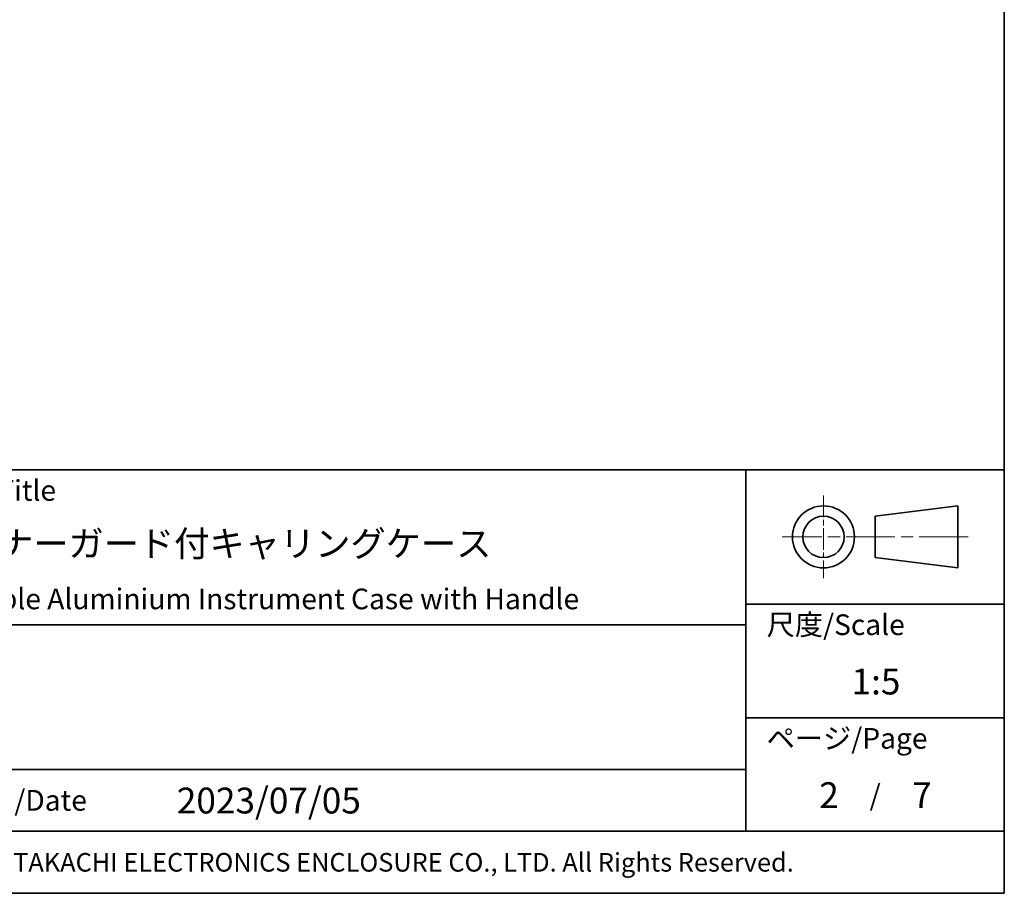
# Model space of a CAD drawing. Units: millimetres. Extents: x 0 to 8858, y 0 to 1405.
# Drawn here: x 3053 to 3529, y 0 to 423 of the extents above; entities that cross this region are included whole.
import ezdxf
from ezdxf.enums import TextEntityAlignment as Align

# ---------------------------------------------------------------- set-up
doc = ezdxf.new("R2010")
doc.units = ezdxf.units.MM
doc.linetypes.add('CHAIN', pattern=[0.3543, 0.2362, -0.0295, 0.0591, -0.0295])
doc.layers.add('Border (ISO)', color=7, linetype='Continuous', lineweight=35)
doc.layers.add('Title (ISO)', color=7, linetype='Continuous', lineweight=35)
doc.styles.add('Note Text (TK)', font='MS PGothic.ttf')
doc.styles.add('文字スタイル40', font='MS PGothic.ttf')
doc.styles.add('文字スタイル67', font='arial.ttf')

# ---------------------------------------------------------------- blocks, each defined once
blk = doc.blocks.new('図面枠 tk図枠')
at = {"layer": 'Border (ISO)'}
for p in [(405.5, 289), (14.5, 8)]:
    blk.add_line(p, (405.5, 8), dxfattribs=at)
blk = doc.blocks.new('表題欄 コピー版 tk表題欄')
at = {"layer": 'Title (ISO)'}
for p, q in [((74.709, 245.053), (255.709, 245.053)), ((230.709, 245.053), (230.709, 210.053)), ((255.709, 245.053), (255.709, 204.053)), ((243.209, 240.553), (251.209, 241.553)), ((251.209, 235.553), (251.209, 241.553)), ((243.209, 240.553), (243.209, 236.553)), ((243.209, 236.553), (251.209, 235.553)), ((230.709, 232.053), (255.709, 232.053)), ((74.709, 230.053), (230.709, 230.053)), ((230.709, 221.053), (255.709, 221.053)), ((74.709, 216.053), (230.709, 216.053)), ((255.709, 210.053), (74.709, 210.053)), ((74.709, 204.053), (255.709, 204.053))]:
    blk.add_line(p, q, dxfattribs=at)
at = {"layer": 'Title (ISO)', "color": 4, "linetype": 'CHAIN', "lineweight": 18, "ltscale": 8.88956, "true_color": 0x00ffff}
blk.add_line((238.209, 242.553), (238.209, 234.553), dxfattribs=at)
at = {"layer": 'Title (ISO)', "color": 4, "linetype": 'CHAIN', "lineweight": 18, "ltscale": 20.001633, "true_color": 0x00ffff}
blk.add_line((252.209, 238.553), (234.209, 238.553), dxfattribs=at)
at = {"layer": 'Title (ISO)'}
for radius in [3, 2]:
    blk.add_circle((238.209, 238.553), radius, dxfattribs=at)
at = {"layer": 'Title (ISO)', "color": 1, "true_color": 0xff0000, "char_height": 2, "attachment_point": 4, "line_spacing_factor": 1.5, "style": 'Note Text (TK)'}
for s, insert in [('\\fＭＳ Ｐゴシック|b0|i0;{\\H2.0000;品名/Title}', (151.709, 243.053)), ('\\fＭＳ Ｐゴシック|b0|i0;{\\H2.0000;尺度/Scale}', (232.709, 230.053)), ('\\fＭＳ Ｐゴシック|b0|i0;{\\H2.0000;ページ/Page}', (232.709, 219.053)), ('\\fＭＳ Ｐゴシック|b0|i0;{\\H2.0000;作成日/Date}', (151.709, 213.053))]:
    blk.add_mtext(s, dxfattribs=dict(at, insert=insert))
at = {"layer": 'Title (ISO)', "color": 7, "line_spacing_factor": 1.5, "style": 'Note Text (TK)'}
for s, insert, char_height, attachment_point in [('\\fＭＳ Ｐゴシック|b0|i0;{\\H2.0000;/}', (243.209, 213.553), 2, 5), ('\\fMS PGothic|b0|i0;{\\H1.8000;本図面の著作権は株式会社タカチ電機工業に帰属します。 / Copyright (C)\xa0 TAKACHI ELECTRONICS ENCLOSURE CO., LTD. All Rights Reserved.}', (77.709, 207.053), 1.8, 4)]:
    blk.add_mtext(s, dxfattribs=dict(at, insert=insert, char_height=char_height, attachment_point=attachment_point))
at = {"layer": 'Title (ISO)', "color": 7}
for tag, p, height, style in [('<品名>_001', (151.524, 236.654), 2.5, 'Note Text (TK)'), ('<Title>_001', (151.709, 231.558), 2, '文字スタイル67'), ('<尺度>_001', (240.922, 223.303), 2.5, 'Note Text (TK)'), ('<型番>_001', (151.658, 219.993), 3, '文字スタイル40'), ('作成日_001', (175.618, 211.781), 2.5, 'Note Text (TK)'), ('<ページ_No.>_001', (237.8, 212.303), 2.5, 'Note Text (TK)'), ('<総ページ数>_001', (246.793, 212.303), 2.5, 'Note Text (TK)')]:
    blk.add_attdef(tag, p, '', height=height, dxfattribs=dict(at, style=style))
at = {"layer": 'Title (ISO)', "color": 7, "style": 'Note Text (TK)'}
blk.add_attdef('<部品サイズ>', text='', height=2.5, dxfattribs=at).set_placement((112.209, 213.053), align=Align.MIDDLE_CENTER)

msp = doc.modelspace()

# ---------------------------------------------------------------- block references
at = {"xscale": 5, "yscale": 5, "zscale": 5}
msp.add_blockref('図面枠 tk図枠', (1501.5, -40), dxfattribs=at)
ref = msp.add_blockref('表題欄 コピー版 tk表題欄', (2250.4559, -1020.2637), dxfattribs=dict(xscale=5, yscale=5, zscale=5))
ref.add_attrib('<品名>_001', 'コーナーガード付キャリングケース', (3007.9347, 163.0043), dxfattribs={"layer": 'Title (ISO)', "color": 7, "height": 12.5, "style": 'Note Text (TK)'})
ref.add_attrib('<尺度>_001', '1:5', (3455.0653, 96.25), dxfattribs={"layer": 'Title (ISO)', "color": 7, "height": 12.5, "style": 'Note Text (TK)'})
ref.add_attrib('作成日_001', '2023/07/05', (3128.5455, 38.6435), dxfattribs={"layer": 'Title (ISO)', "color": 7, "height": 12.5, "style": 'Note Text (TK)'})
ref.add_attrib('<Title>_001', 'Portable Aluminium Instrument Case with Handle', (3007.9222, 137.5), dxfattribs={"layer": 'Title (ISO)', "color": 7, "height": 10, "style": '文字スタイル67'})
ref.add_attrib('<ページ_No.>_001', '2', (3439.4545, 41.25), dxfattribs={"layer": 'Title (ISO)', "color": 7, "height": 12.5, "style": 'Note Text (TK)'})
ref.add_attrib('<総ページ数>_001', '7', (3484.419, 41.25), dxfattribs={"layer": 'Title (ISO)', "color": 7, "height": 12.5, "style": 'Note Text (TK)'})

doc.saveas('drawing.dxf')
